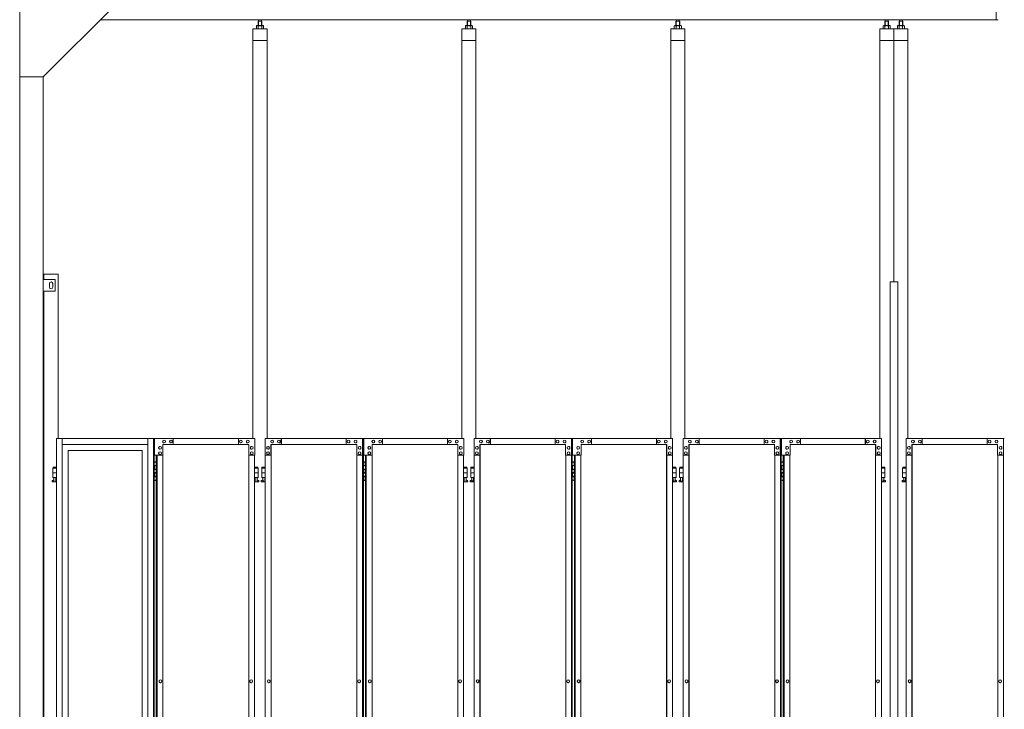
# Model space of a CAD drawing. Units: millimetres. Extents: x 4375 to 33146, y 470 to 10711.
# Drawn here: x 6050 to 10226, y 4175 to 7103 of the extents above; entities that cross this region are included whole.
import ezdxf

# ---------------------------------------------------------------- set-up
doc = ezdxf.new("R2010")
doc.units = ezdxf.units.MM
doc.layers.add('実線', color=3, linetype='Continuous', lineweight=18)
doc.layers.add('細線', color=4, linetype='Continuous', lineweight=9)

msp = doc.modelspace()

# ---------------------------------------------------------------- linework, layer by layer
at = {"layer": '実線', "ltscale": 0.05}
for p, q in [((10191, 7103), (10191, 7603)), ((6050, 7260), (6050, 2810)), ((6450, 7160), (6150, 6860)), ((6393, 7103), (10200, 7103)), ((7062.8, 7096.6), (7062.8, 7103)), ((7075.3, 7096.6), (7075.3, 7103)), ((7948.7, 7096.6), (7948.7, 7103)), ((7961.2, 7096.6), (7961.2, 7103)), ((8834.8, 7096.6), (8834.8, 7103)), ((8847.3, 7096.6), (8847.3, 7103)), ((9720.8, 7096.6), (9720.8, 7103)), ((9733.3, 7096.6), (9733.3, 7103)), ((9780.8, 7096.6), (9780.8, 7103)), ((9793.3, 7096.6), (9793.3, 7103)), ((7099, 7064.6), (7039, 7064.6)), ((7039, 7064.6), (7039, 5324.6)), ((7056, 7077.6), (7054, 7076.4)), ((7054, 7076.4), (7054, 7064.6)), ((7082, 7077.6), (7056, 7077.6)), ((7058.4, 7077.6), (7057.7, 7077.6)), ((7059, 7077.5), (7058.4, 7077.6)), ((7059.6, 7077.4), (7059, 7077.5)), ((7060.2, 7077.3), (7059.6, 7077.4)), ((7060.6, 7077.2), (7060.2, 7077.3)), ((7061, 7077), (7060.6, 7077.2)), ((7061.3, 7076.8), (7061, 7077)), ((7062.5, 7096.6), (7061.1, 7095.1)), ((7061.1, 7095.1), (7061.1, 7077.6)), ((7061.4, 7076.6), (7061.3, 7076.8)), ((7061.5, 7076.4), (7061.4, 7076.6)), ((7061.6, 7076.6), (7061.5, 7076.4)), ((7061.5, 7076.4), (7061.5, 7076.4)), ((7061.5, 7076.4), (7061.5, 7076.4)), ((7061.5, 7076.4), (7061.5, 7064.6)), ((7061.9, 7076.8), (7061.6, 7076.6)), ((7062.5, 7077), (7061.9, 7076.8)), ((7075.5, 7096.6), (7062.5, 7096.6)), ((7063.3, 7077.2), (7062.5, 7077)), ((7064.2, 7077.3), (7063.3, 7077.2)), ((7065.2, 7077.4), (7064.2, 7077.3)), ((7066.4, 7077.5), (7065.2, 7077.4)), ((7067.7, 7077.6), (7066.4, 7077.5)), ((7069, 7077.6), (7067.7, 7077.6)), ((7070.3, 7077.6), (7069, 7077.6)), ((7071.6, 7077.5), (7070.3, 7077.6)), ((7072.8, 7077.4), (7071.6, 7077.5)), ((7073.8, 7077.3), (7072.8, 7077.4)), ((7074.7, 7077.2), (7073.8, 7077.3)), ((7075.5, 7077), (7074.7, 7077.2)), ((7075.5, 7096.6), (7076.9, 7095.1)), ((7076.1, 7076.8), (7075.5, 7077)), ((7076.4, 7076.6), (7076.1, 7076.8)), ((7076.5, 7076.4), (7076.4, 7076.6)), ((7076.6, 7076.6), (7076.5, 7076.4)), ((7076.5, 7076.4), (7076.5, 7076.4)), ((7076.5, 7076.4), (7076.5, 7064.6)), ((7076.7, 7076.8), (7076.6, 7076.6)), ((7077, 7077), (7076.7, 7076.8)), ((7076.9, 7095.1), (7076.9, 7077.6)), ((7077.4, 7077.2), (7077, 7077)), ((7077.8, 7077.3), (7077.4, 7077.2)), ((7078.4, 7077.4), (7077.8, 7077.3)), ((7079, 7077.5), (7078.4, 7077.4)), ((7079.6, 7077.6), (7079, 7077.5)), ((7080.3, 7077.6), (7079.6, 7077.6)), ((7080.3, 7077.6), (7080.3, 7077.6)), ((7082, 7077.6), (7084, 7076.4)), ((7084, 7076.4), (7084, 7064.6)), ((7099, 5324.6), (7099, 7064.6)), ((7925, 7064.6), (7925, 5324.6)), ((7985, 7064.6), (7925, 7064.6)), ((7942, 7077.6), (7940, 7076.4)), ((7940, 7076.4), (7940, 7064.6)), ((7968, 7077.6), (7942, 7077.6)), ((7944.4, 7077.6), (7943.7, 7077.6)), ((7945, 7077.5), (7944.4, 7077.6)), ((7945.6, 7077.4), (7945, 7077.5)), ((7946.2, 7077.3), (7945.6, 7077.4)), ((7946.6, 7077.2), (7946.2, 7077.3)), ((7947, 7077), (7946.6, 7077.2)), ((7947.3, 7076.8), (7947, 7077)), ((7948.5, 7096.6), (7947.1, 7095.1)), ((7947.1, 7095.1), (7947.1, 7077.6)), ((7947.4, 7076.6), (7947.3, 7076.8)), ((7947.5, 7076.4), (7947.4, 7076.6)), ((7947.6, 7076.6), (7947.5, 7076.4)), ((7947.5, 7076.4), (7947.5, 7076.4)), ((7947.5, 7076.4), (7947.5, 7076.4)), ((7947.5, 7076.4), (7947.5, 7064.6)), ((7947.9, 7076.8), (7947.6, 7076.6)), ((7948.5, 7077), (7947.9, 7076.8)), ((7961.5, 7096.6), (7948.5, 7096.6)), ((7949.3, 7077.2), (7948.5, 7077)), ((7950.2, 7077.3), (7949.3, 7077.2)), ((7951.2, 7077.4), (7950.2, 7077.3)), ((7952.4, 7077.5), (7951.2, 7077.4)), ((7953.7, 7077.6), (7952.4, 7077.5)), ((7955, 7077.6), (7953.7, 7077.6)), ((7956.3, 7077.6), (7955, 7077.6)), ((7957.6, 7077.5), (7956.3, 7077.6)), ((7958.8, 7077.4), (7957.6, 7077.5)), ((7959.8, 7077.3), (7958.8, 7077.4)), ((7960.7, 7077.2), (7959.8, 7077.3)), ((7961.5, 7077), (7960.7, 7077.2)), ((7961.5, 7096.6), (7962.9, 7095.1)), ((7962.1, 7076.8), (7961.5, 7077)), ((7962.4, 7076.6), (7962.1, 7076.8)), ((7962.5, 7076.4), (7962.4, 7076.6)), ((7962.6, 7076.6), (7962.5, 7076.4)), ((7962.5, 7076.4), (7962.5, 7076.4)), ((7962.5, 7076.4), (7962.5, 7064.6)), ((7962.7, 7076.8), (7962.6, 7076.6)), ((7963, 7077), (7962.7, 7076.8)), ((7962.9, 7095.1), (7962.9, 7077.6)), ((7963.4, 7077.2), (7963, 7077)), ((7963.8, 7077.3), (7963.4, 7077.2)), ((7964.4, 7077.4), (7963.8, 7077.3)), ((7965, 7077.5), (7964.4, 7077.4)), ((7965.6, 7077.6), (7965, 7077.5)), ((7966.3, 7077.6), (7965.6, 7077.6)), ((7966.3, 7077.6), (7966.3, 7077.6)), ((7968, 7077.6), (7970, 7076.4)), ((7970, 7076.4), (7970, 7064.6)), ((7985, 5324.6), (7985, 7064.6)), ((8811, 7064.6), (8811, 5324.6)), ((8871, 7064.6), (8811, 7064.6)), ((8828, 7077.6), (8826, 7076.4)), ((8826, 7076.4), (8826, 7064.6)), ((8854, 7077.6), (8828, 7077.6)), ((8830.4, 7077.6), (8829.7, 7077.6)), ((8831, 7077.5), (8830.4, 7077.6)), ((8831.6, 7077.4), (8831, 7077.5)), ((8832.2, 7077.3), (8831.6, 7077.4)), ((8832.6, 7077.2), (8832.2, 7077.3)), ((8833, 7077), (8832.6, 7077.2)), ((8833.3, 7076.8), (8833, 7077)), ((8834.5, 7096.6), (8833.1, 7095.1)), ((8833.1, 7095.1), (8833.1, 7077.6)), ((8833.4, 7076.6), (8833.3, 7076.8)), ((8833.5, 7076.4), (8833.4, 7076.6)), ((8833.6, 7076.6), (8833.5, 7076.4)), ((8833.5, 7076.4), (8833.5, 7076.4)), ((8833.5, 7076.4), (8833.5, 7076.4)), ((8833.5, 7076.4), (8833.5, 7064.6)), ((8833.9, 7076.8), (8833.6, 7076.6)), ((8834.5, 7077), (8833.9, 7076.8)), ((8847.5, 7096.6), (8834.5, 7096.6)), ((8835.3, 7077.2), (8834.5, 7077)), ((8836.2, 7077.3), (8835.3, 7077.2)), ((8837.2, 7077.4), (8836.2, 7077.3)), ((8838.4, 7077.5), (8837.2, 7077.4)), ((8839.7, 7077.6), (8838.4, 7077.5)), ((8841, 7077.6), (8839.7, 7077.6)), ((8842.3, 7077.6), (8841, 7077.6)), ((8843.6, 7077.5), (8842.3, 7077.6)), ((8844.8, 7077.4), (8843.6, 7077.5)), ((8845.8, 7077.3), (8844.8, 7077.4)), ((8846.7, 7077.2), (8845.8, 7077.3)), ((8847.5, 7077), (8846.7, 7077.2)), ((8847.5, 7096.6), (8848.9, 7095.1)), ((8848.1, 7076.8), (8847.5, 7077)), ((8848.4, 7076.6), (8848.1, 7076.8)), ((8848.5, 7076.4), (8848.4, 7076.6)), ((8848.6, 7076.6), (8848.5, 7076.4)), ((8848.5, 7076.4), (8848.5, 7076.4)), ((8848.5, 7076.4), (8848.5, 7064.6)), ((8848.7, 7076.8), (8848.6, 7076.6)), ((8849, 7077), (8848.7, 7076.8)), ((8848.9, 7095.1), (8848.9, 7077.6)), ((8849.4, 7077.2), (8849, 7077)), ((8849.8, 7077.3), (8849.4, 7077.2)), ((8850.4, 7077.4), (8849.8, 7077.3)), ((8851, 7077.5), (8850.4, 7077.4)), ((8851.6, 7077.6), (8851, 7077.5)), ((8852.3, 7077.6), (8851.6, 7077.6)), ((8852.3, 7077.6), (8852.3, 7077.6)), ((8854, 7077.6), (8856, 7076.4)), ((8856, 7076.4), (8856, 7064.6)), ((8871, 5324.6), (8871, 7064.6)), ((9697, 5324.6), (9697, 7064.6)), ((9757, 7064.6), (9697, 7064.6)), ((9714, 7077.6), (9712, 7076.4)), ((9712, 7076.4), (9712, 7064.6)), ((9740, 7077.6), (9714, 7077.6)), ((9716.4, 7077.6), (9715.7, 7077.6)), ((9717, 7077.5), (9716.4, 7077.6)), ((9717.6, 7077.4), (9717, 7077.5)), ((9718.2, 7077.3), (9717.6, 7077.4)), ((9718.6, 7077.2), (9718.2, 7077.3)), ((9719, 7077), (9718.6, 7077.2)), ((9719.3, 7076.8), (9719, 7077)), ((9720.5, 7096.6), (9719.1, 7095.1)), ((9719.1, 7095.1), (9719.1, 7077.6)), ((9719.4, 7076.6), (9719.3, 7076.8)), ((9719.5, 7076.4), (9719.4, 7076.6)), ((9719.6, 7076.6), (9719.5, 7076.4)), ((9719.5, 7076.4), (9719.5, 7076.4)), ((9719.5, 7076.4), (9719.5, 7076.4)), ((9719.5, 7076.4), (9719.5, 7064.6)), ((9719.9, 7076.8), (9719.6, 7076.6)), ((9720.5, 7077), (9719.9, 7076.8)), ((9733.5, 7096.6), (9720.5, 7096.6)), ((9721.3, 7077.2), (9720.5, 7077)), ((9722.2, 7077.3), (9721.3, 7077.2)), ((9723.2, 7077.4), (9722.2, 7077.3)), ((9724.4, 7077.5), (9723.2, 7077.4)), ((9725.7, 7077.6), (9724.4, 7077.5)), ((9727, 7077.6), (9725.7, 7077.6)), ((9728.3, 7077.6), (9727, 7077.6)), ((9729.6, 7077.5), (9728.3, 7077.6)), ((9730.8, 7077.4), (9729.6, 7077.5)), ((9731.8, 7077.3), (9730.8, 7077.4)), ((9732.7, 7077.2), (9731.8, 7077.3)), ((9733.5, 7077), (9732.7, 7077.2)), ((9733.5, 7096.6), (9734.9, 7095.1)), ((9734.1, 7076.8), (9733.5, 7077)), ((9734.4, 7076.6), (9734.1, 7076.8)), ((9734.5, 7076.4), (9734.4, 7076.6)), ((9734.6, 7076.6), (9734.5, 7076.4)), ((9734.5, 7076.4), (9734.5, 7076.4)), ((9734.5, 7076.4), (9734.5, 7064.6)), ((9734.7, 7076.8), (9734.6, 7076.6)), ((9735, 7077), (9734.7, 7076.8)), ((9734.9, 7095.1), (9734.9, 7077.6)), ((9735.4, 7077.2), (9735, 7077)), ((9735.8, 7077.3), (9735.4, 7077.2)), ((9736.4, 7077.4), (9735.8, 7077.3)), ((9737, 7077.5), (9736.4, 7077.4)), ((9737.6, 7077.6), (9737, 7077.5)), ((9738.3, 7077.6), (9737.6, 7077.6)), ((9738.3, 7077.6), (9738.3, 7077.6)), ((9740, 7077.6), (9742, 7076.4)), ((9742, 7076.4), (9742, 7064.6)), ((9757, 7064.6), (9757, 5989.6)), ((9817, 7064.6), (9757, 7064.6)), ((9774, 7077.6), (9772, 7076.4)), ((9772, 7076.4), (9772, 7064.6)), ((9800, 7077.6), (9774, 7077.6)), ((9776.4, 7077.6), (9775.7, 7077.6)), ((9777, 7077.5), (9776.4, 7077.6)), ((9777.6, 7077.4), (9777, 7077.5)), ((9778.2, 7077.3), (9777.6, 7077.4)), ((9778.6, 7077.2), (9778.2, 7077.3)), ((9779, 7077), (9778.6, 7077.2)), ((9779.3, 7076.8), (9779, 7077)), ((9780.5, 7096.6), (9779.1, 7095.1)), ((9779.1, 7095.1), (9779.1, 7077.6)), ((9779.4, 7076.6), (9779.3, 7076.8)), ((9779.5, 7076.4), (9779.4, 7076.6)), ((9779.6, 7076.6), (9779.5, 7076.4)), ((9779.5, 7076.4), (9779.5, 7076.4)), ((9779.5, 7076.4), (9779.5, 7076.4)), ((9779.5, 7076.4), (9779.5, 7064.6)), ((9779.9, 7076.8), (9779.6, 7076.6)), ((9780.5, 7077), (9779.9, 7076.8)), ((9793.5, 7096.6), (9780.5, 7096.6)), ((9781.3, 7077.2), (9780.5, 7077)), ((9782.2, 7077.3), (9781.3, 7077.2)), ((9783.2, 7077.4), (9782.2, 7077.3)), ((9784.4, 7077.5), (9783.2, 7077.4)), ((9785.7, 7077.6), (9784.4, 7077.5)), ((9787, 7077.6), (9785.7, 7077.6)), ((9788.3, 7077.6), (9787, 7077.6)), ((9789.6, 7077.5), (9788.3, 7077.6)), ((9790.8, 7077.4), (9789.6, 7077.5)), ((9791.8, 7077.3), (9790.8, 7077.4)), ((9792.7, 7077.2), (9791.8, 7077.3)), ((9793.5, 7077), (9792.7, 7077.2)), ((9793.5, 7096.6), (9794.9, 7095.1)), ((9794.1, 7076.8), (9793.5, 7077)), ((9794.4, 7076.6), (9794.1, 7076.8)), ((9794.5, 7076.4), (9794.4, 7076.6)), ((9794.6, 7076.6), (9794.5, 7076.4)), ((9794.5, 7076.4), (9794.5, 7076.4)), ((9794.5, 7076.4), (9794.5, 7064.6)), ((9794.7, 7076.8), (9794.6, 7076.6)), ((9795, 7077), (9794.7, 7076.8)), ((9794.9, 7095.1), (9794.9, 7077.6)), ((9795.4, 7077.2), (9795, 7077)), ((9795.8, 7077.3), (9795.4, 7077.2)), ((9796.4, 7077.4), (9795.8, 7077.3)), ((9797, 7077.5), (9796.4, 7077.4)), ((9797.6, 7077.6), (9797, 7077.5)), ((9798.3, 7077.6), (9797.6, 7077.6)), ((9798.3, 7077.6), (9798.3, 7077.6)), ((9800, 7077.6), (9802, 7076.4)), ((9802, 7076.4), (9802, 7064.6)), ((9817, 5324.6), (9817, 7064.6)), ((7099, 7014.6), (7039, 7014.6)), ((7985, 7014.6), (7925, 7014.6)), ((8871, 7014.6), (8811, 7014.6)), ((9757, 7014.6), (9697, 7014.6)), ((9817, 7014.6), (9757, 7014.6)), ((6150, 6860), (6050, 6860)), ((6150, 6860), (6150, 2260)), ((6153, 6000), (6153, 6023)), ((6213, 6023), (6153, 6023)), ((6213, 6023), (6213, 5324.6)), ((6200, 6000), (6150, 6000)), ((6176, 5983), (6176, 5975)), ((6176, 5967), (6176, 5975)), ((6190, 5983), (6190, 5975)), ((6190, 5967), (6190, 5975)), ((6200, 5950), (6200, 6000)), ((9742, 5989.6), (9773.5, 5989.6)), ((9742, 5989.6), (9742, 2339.6)), ((9773.5, 5989.6), (9773.5, 2339.6)), ((6150, 5950), (6200, 5950)), ((6153, 3615), (6153, 5950))]:
    msp.add_line(p, q, dxfattribs=at)
at = {"layer": '実線'}
for p, q in [((6206.2, 5324.6), (6206.2, 3344.1)), ((6230.7, 5324.6), (6230.7, 3904.6)), ((6593.4, 5324.6), (6593.4, 2324.6)), ((6617.9, 5324.6), (6617.9, 2324.6)), ((6620.3, 5324.6), (6620.3, 2324.6)), ((6620.3, 5224.6), (6628.2, 5224.6)), ((6623.7, 5226.1), (6621.2, 5225.6)), ((6621.2, 5224.6), (6621.2, 5225.6)), ((6624.7, 5226.1), (6623.7, 5226.1)), ((6624.7, 5226.1), (6625.7, 5226.1)), ((6625.7, 5226.1), (6628.2, 5225.6)), ((6628.2, 5224.6), (6628.2, 5225.6)), ((6628.2, 5208.6), (6628.2, 5224.6)), ((6628.7, 5224.6), (6629.1, 5224.6)), ((6628.7, 5208.6), (6628.7, 5224.6)), ((7507.6, 5224.6), (7515.5, 5224.6)), ((7511, 5226.1), (7508.5, 5225.6)), ((7508.5, 5224.6), (7508.5, 5225.6)), ((7512, 5226.1), (7511, 5226.1)), ((7512, 5226.1), (7513, 5226.1)), ((7513, 5226.1), (7515.5, 5225.6)), ((7515.5, 5224.6), (7515.5, 5225.6)), ((7515.5, 5208.6), (7515.5, 5224.6)), ((7516, 5224.6), (7516.4, 5224.6)), ((7516, 5208.6), (7516, 5224.6)), ((8393.6, 5224.6), (8401.5, 5224.6)), ((8397, 5226.1), (8394.5, 5225.6)), ((8394.5, 5224.6), (8394.5, 5225.6)), ((8398, 5226.1), (8397, 5226.1)), ((8398, 5226.1), (8399, 5226.1)), ((8399, 5226.1), (8401.5, 5225.6)), ((8401.5, 5224.6), (8401.5, 5225.6)), ((8401.5, 5208.6), (8401.5, 5224.6)), ((8402, 5224.6), (8402.4, 5224.6)), ((8402, 5208.6), (8402, 5224.6)), ((9279.6, 5224.6), (9287.5, 5224.6)), ((9283, 5226.1), (9280.5, 5225.6)), ((9280.5, 5224.6), (9280.5, 5225.6)), ((9284, 5226.1), (9283, 5226.1)), ((9284, 5226.1), (9285, 5226.1)), ((9285, 5226.1), (9287.5, 5225.6)), ((9287.5, 5224.6), (9287.5, 5225.6)), ((9287.5, 5208.6), (9287.5, 5224.6)), ((9288, 5224.6), (9288.4, 5224.6)), ((9288, 5208.6), (9288, 5224.6)), ((6206.2, 5199.6), (6190.5, 5199.6)), ((6190.5, 5199.6), (6190.5, 5159.6)), ((6206.2, 5179.6), (6190.5, 5179.6)), ((6191.5, 5203.6), (6191.5, 5199.6)), ((6191.5, 5203.6), (6206.2, 5203.6)), ((6620.7, 5211.1), (6628.2, 5211.1)), ((6620.7, 5211.1), (6620.7, 5193.1)), ((6620.7, 5193.1), (6628.2, 5193.1)), ((6620.7, 5180.1), (6621.2, 5180.1)), ((6620.7, 5180.1), (6620.7, 5162.1)), ((6621.2, 5211.1), (6621.2, 5193.1)), ((6621.2, 5208.6), (6628.7, 5208.6)), ((6621.2, 5195.6), (6628.7, 5195.6)), ((6621.2, 5180.1), (6628.2, 5180.1)), ((6621.2, 5180.1), (6621.2, 5162.1)), ((6628.2, 5177.6), (6628.2, 5195.6)), ((6628.7, 5177.6), (6628.7, 5195.6)), ((7046.3, 5203.6), (7060.5, 5203.6)), ((7061.5, 5199.6), (7046.3, 5199.6)), ((7061.5, 5179.6), (7046.3, 5179.6)), ((7060.5, 5203.6), (7060.5, 5199.6)), ((7061.5, 5199.6), (7061.5, 5159.6)), ((7091.6, 5199.6), (7076.5, 5199.6)), ((7076.5, 5199.6), (7076.5, 5159.6)), ((7091.6, 5179.6), (7076.5, 5179.6)), ((7077.5, 5203.6), (7077.5, 5199.6)), ((7077.5, 5203.6), (7091.6, 5203.6)), ((7508, 5211.1), (7515.5, 5211.1)), ((7508, 5211.1), (7508, 5193.1)), ((7508, 5193.1), (7515.5, 5193.1)), ((7508, 5180.1), (7508.5, 5180.1)), ((7508, 5180.1), (7508, 5162.1)), ((7508.5, 5211.1), (7508.5, 5193.1)), ((7508.5, 5208.6), (7516, 5208.6)), ((7508.5, 5195.6), (7516, 5195.6)), ((7508.5, 5180.1), (7515.5, 5180.1)), ((7508.5, 5180.1), (7508.5, 5162.1)), ((7515.5, 5177.6), (7515.5, 5195.6)), ((7516, 5177.6), (7516, 5195.6)), ((7946.5, 5203.6), (7932.4, 5203.6)), ((7932.4, 5199.6), (7947.5, 5199.6)), ((7932.4, 5179.6), (7947.5, 5179.6)), ((7946.5, 5203.6), (7946.5, 5199.6)), ((7947.5, 5199.6), (7947.5, 5159.6)), ((7977.6, 5199.6), (7962.5, 5199.6)), ((7962.5, 5199.6), (7962.5, 5159.6)), ((7977.6, 5179.6), (7962.5, 5179.6)), ((7963.5, 5203.6), (7963.5, 5199.6)), ((7963.5, 5203.6), (7977.6, 5203.6)), ((8394, 5211.1), (8401.5, 5211.1)), ((8394, 5211.1), (8394, 5193.1)), ((8394, 5193.1), (8401.5, 5193.1)), ((8394, 5180.1), (8394.5, 5180.1)), ((8394, 5180.1), (8394, 5162.1)), ((8394.5, 5211.1), (8394.5, 5193.1)), ((8394.5, 5208.6), (8402, 5208.6)), ((8394.5, 5195.6), (8402, 5195.6)), ((8394.5, 5180.1), (8401.5, 5180.1)), ((8394.5, 5180.1), (8394.5, 5162.1)), ((8401.5, 5177.6), (8401.5, 5195.6)), ((8402, 5177.6), (8402, 5195.6)), ((8832.5, 5203.6), (8818.4, 5203.6)), ((8818.4, 5199.6), (8833.5, 5199.6)), ((8818.4, 5179.6), (8833.5, 5179.6)), ((8832.5, 5203.6), (8832.5, 5199.6)), ((8833.5, 5199.6), (8833.5, 5159.6)), ((8863.6, 5199.6), (8848.5, 5199.6)), ((8848.5, 5199.6), (8848.5, 5159.6)), ((8863.6, 5179.6), (8848.5, 5179.6)), ((8849.5, 5203.6), (8849.5, 5199.6)), ((8849.5, 5203.6), (8863.6, 5203.6)), ((9280, 5211.1), (9287.5, 5211.1)), ((9280, 5211.1), (9280, 5193.1)), ((9280, 5193.1), (9287.5, 5193.1)), ((9280, 5180.1), (9280.5, 5180.1)), ((9280, 5180.1), (9280, 5162.1)), ((9280.5, 5211.1), (9280.5, 5193.1)), ((9280.5, 5208.6), (9288, 5208.6)), ((9280.5, 5195.6), (9288, 5195.6)), ((9280.5, 5180.1), (9287.5, 5180.1)), ((9280.5, 5180.1), (9280.5, 5162.1)), ((9287.5, 5177.6), (9287.5, 5195.6)), ((9288, 5177.6), (9288, 5195.6)), ((9718.5, 5203.6), (9704.4, 5203.6)), ((9704.4, 5199.6), (9719.5, 5199.6)), ((9704.4, 5179.6), (9719.5, 5179.6)), ((9718.5, 5203.6), (9718.5, 5199.6)), ((9719.5, 5199.6), (9719.5, 5159.6)), ((9809.6, 5199.6), (9794.5, 5199.6)), ((9794.5, 5199.6), (9794.5, 5159.6)), ((9809.6, 5179.6), (9794.5, 5179.6)), ((9795.5, 5203.6), (9795.5, 5199.6)), ((9795.5, 5203.6), (9809.6, 5203.6)), ((6189.6, 5146.2), (6194.8, 5149)), ((6206.2, 5159.6), (6190.5, 5159.6)), ((6191, 5140.6), (6206.2, 5140.6)), ((6194, 5159.6), (6194, 5156.6)), ((6194, 5156.6), (6194.8, 5156.6)), ((6194.8, 5141.6), (6194.8, 5156.6)), ((6194.8, 5141.6), (6203.2, 5141.6)), ((6203.2, 5141.6), (6203.2, 5156.6)), ((6204, 5156.6), (6203.2, 5156.6)), ((6206.2, 5147.4), (6203.2, 5149)), ((6204, 5159.6), (6204, 5156.6)), ((6628.2, 5148.6), (6620.3, 5148.6)), ((6620.7, 5162.1), (6628.2, 5162.1)), ((6621.2, 5177.6), (6628.7, 5177.6)), ((6621.2, 5164.6), (6628.7, 5164.6)), ((6621.2, 5148.6), (6621.2, 5147.6)), ((6623.7, 5147.1), (6621.2, 5147.6)), ((6624.7, 5147.1), (6623.7, 5147.1)), ((6624.7, 5147.1), (6625.7, 5147.1)), ((6625.7, 5147.1), (6628.2, 5147.6)), ((6628.2, 5148.6), (6628.2, 5164.6)), ((6628.2, 5148.6), (6628.2, 5147.6)), ((6628.7, 5148.6), (6628.7, 5164.6)), ((6629.1, 5148.6), (6628.7, 5148.6)), ((7061.5, 5159.6), (7046.3, 5159.6)), ((7046.3, 5147.7), (7048.8, 5149)), ((7046.3, 5140.6), (7061, 5140.6)), ((7048, 5159.6), (7048, 5156.6)), ((7048, 5156.6), (7048.8, 5156.6)), ((7048.8, 5141.6), (7048.8, 5156.6)), ((7048.8, 5141.6), (7057.2, 5141.6)), ((7057.2, 5141.6), (7057.2, 5156.6)), ((7058, 5156.6), (7057.2, 5156.6)), ((7062.4, 5146.2), (7057.2, 5149)), ((7058, 5159.6), (7058, 5156.6)), ((7075.6, 5146.2), (7080.8, 5149)), ((7091.6, 5159.6), (7076.5, 5159.6)), ((7077, 5140.6), (7091.6, 5140.6)), ((7080, 5159.6), (7080, 5156.6)), ((7080, 5156.6), (7080.8, 5156.6)), ((7080.8, 5141.6), (7080.8, 5156.6)), ((7080.8, 5141.6), (7089.2, 5141.6)), ((7089.2, 5141.6), (7089.2, 5156.6)), ((7090, 5156.6), (7089.2, 5156.6)), ((7091.6, 5147.8), (7089.2, 5149)), ((7090, 5159.6), (7090, 5156.6)), ((7515.5, 5148.6), (7507.6, 5148.6)), ((7508, 5162.1), (7515.5, 5162.1)), ((7508.5, 5177.6), (7516, 5177.6)), ((7508.5, 5164.6), (7516, 5164.6)), ((7508.5, 5148.6), (7508.5, 5147.6)), ((7511, 5147.1), (7508.5, 5147.6)), ((7512, 5147.1), (7511, 5147.1)), ((7512, 5147.1), (7513, 5147.1)), ((7513, 5147.1), (7515.5, 5147.6)), ((7515.5, 5148.6), (7515.5, 5164.6)), ((7515.5, 5148.6), (7515.5, 5147.6)), ((7516, 5148.6), (7516, 5164.6)), ((7516.4, 5148.6), (7516, 5148.6)), ((7932.4, 5159.6), (7947.5, 5159.6)), ((7932.4, 5147.8), (7934.8, 5149)), ((7947, 5140.6), (7932.4, 5140.6)), ((7934, 5159.6), (7934, 5156.6)), ((7934, 5156.6), (7934.8, 5156.6)), ((7934.8, 5141.6), (7934.8, 5156.6)), ((7943.2, 5141.6), (7934.8, 5141.6)), ((7943.2, 5141.6), (7943.2, 5156.6)), ((7944, 5156.6), (7943.2, 5156.6)), ((7948.4, 5146.2), (7943.2, 5149)), ((7944, 5159.6), (7944, 5156.6)), ((7961.6, 5146.2), (7966.8, 5149)), ((7977.6, 5159.6), (7962.5, 5159.6)), ((7963, 5140.6), (7977.6, 5140.6)), ((7966, 5159.6), (7966, 5156.6)), ((7966, 5156.6), (7966.8, 5156.6)), ((7966.8, 5141.6), (7966.8, 5156.6)), ((7966.8, 5141.6), (7975.2, 5141.6)), ((7975.2, 5141.6), (7975.2, 5156.6)), ((7976, 5156.6), (7975.2, 5156.6)), ((7977.6, 5147.8), (7975.2, 5149)), ((7976, 5159.6), (7976, 5156.6)), ((8401.5, 5148.6), (8393.6, 5148.6)), ((8394, 5162.1), (8401.5, 5162.1)), ((8394.5, 5177.6), (8402, 5177.6)), ((8394.5, 5164.6), (8402, 5164.6)), ((8394.5, 5148.6), (8394.5, 5147.6)), ((8397, 5147.1), (8394.5, 5147.6)), ((8398, 5147.1), (8397, 5147.1)), ((8398, 5147.1), (8399, 5147.1)), ((8399, 5147.1), (8401.5, 5147.6)), ((8401.5, 5148.6), (8401.5, 5164.6)), ((8401.5, 5148.6), (8401.5, 5147.6)), ((8402, 5148.6), (8402, 5164.6)), ((8402.4, 5148.6), (8402, 5148.6)), ((8818.4, 5159.6), (8833.5, 5159.6)), ((8818.4, 5147.8), (8820.8, 5149)), ((8833, 5140.6), (8818.4, 5140.6)), ((8820, 5159.6), (8820, 5156.6)), ((8820, 5156.6), (8820.8, 5156.6)), ((8820.8, 5141.6), (8820.8, 5156.6)), ((8829.2, 5141.6), (8820.8, 5141.6)), ((8829.2, 5141.6), (8829.2, 5156.6)), ((8830, 5156.6), (8829.2, 5156.6)), ((8834.4, 5146.2), (8829.2, 5149)), ((8830, 5159.6), (8830, 5156.6)), ((8847.6, 5146.2), (8852.8, 5149)), ((8863.6, 5159.6), (8848.5, 5159.6)), ((8849, 5140.6), (8863.6, 5140.6)), ((8852, 5159.6), (8852, 5156.6)), ((8852, 5156.6), (8852.8, 5156.6)), ((8852.8, 5141.6), (8852.8, 5156.6)), ((8852.8, 5141.6), (8861.2, 5141.6)), ((8861.2, 5141.6), (8861.2, 5156.6)), ((8862, 5156.6), (8861.2, 5156.6)), ((8863.6, 5147.8), (8861.2, 5149)), ((8862, 5159.6), (8862, 5156.6)), ((9287.5, 5148.6), (9279.6, 5148.6)), ((9280, 5162.1), (9287.5, 5162.1)), ((9280.5, 5177.6), (9288, 5177.6)), ((9280.5, 5164.6), (9288, 5164.6)), ((9280.5, 5148.6), (9280.5, 5147.6)), ((9283, 5147.1), (9280.5, 5147.6)), ((9284, 5147.1), (9283, 5147.1)), ((9284, 5147.1), (9285, 5147.1)), ((9285, 5147.1), (9287.5, 5147.6)), ((9287.5, 5148.6), (9287.5, 5164.6)), ((9287.5, 5148.6), (9287.5, 5147.6)), ((9288, 5148.6), (9288, 5164.6)), ((9288.4, 5148.6), (9288, 5148.6)), ((9704.4, 5159.6), (9719.5, 5159.6)), ((9704.4, 5147.8), (9706.8, 5149)), ((9719, 5140.6), (9704.4, 5140.6)), ((9706, 5159.6), (9706, 5156.6)), ((9706, 5156.6), (9706.8, 5156.6)), ((9706.8, 5141.6), (9706.8, 5156.6)), ((9715.2, 5141.6), (9706.8, 5141.6)), ((9715.2, 5141.6), (9715.2, 5156.6)), ((9716, 5156.6), (9715.2, 5156.6)), ((9720.4, 5146.2), (9715.2, 5149)), ((9716, 5159.6), (9716, 5156.6)), ((9793.6, 5146.2), (9798.8, 5149)), ((9809.6, 5159.6), (9794.5, 5159.6)), ((9795, 5140.6), (9809.6, 5140.6)), ((9798, 5159.6), (9798, 5156.6)), ((9798, 5156.6), (9798.8, 5156.6)), ((9798.8, 5141.6), (9798.8, 5156.6)), ((9798.8, 5141.6), (9807.2, 5141.6)), ((9807.2, 5141.6), (9807.2, 5156.6)), ((9808, 5156.6), (9807.2, 5156.6)), ((9809.6, 5147.8), (9807.2, 5149)), ((9808, 5159.6), (9808, 5156.6))]:
    msp.add_line(p, q, dxfattribs=at)
at = {"layer": '実線', "linetype": 'Continuous'}
for p, q in [((6206.2, 5324.6), (6620.3, 5324.6)), ((6621.3, 5324.6), (6621.3, 5254.6)), ((6621.3, 5324.6), (7046.8, 5324.6)), ((6662.2, 5318.1), (6662.3, 5318.1)), ((6662.2, 5306.1), (6662.3, 5306.1)), ((6691.6, 5318.1), (6691.7, 5318.1)), ((6691.6, 5306.1), (6691.7, 5306.1)), ((6701.4, 5299.6), (6701.4, 5324.6)), ((6977.7, 5299.6), (6977.7, 5324.6)), ((6978.2, 5299.6), (6978.2, 5324.6)), ((6988, 5318.1), (6988.1, 5318.1)), ((6988, 5306.1), (6988.1, 5306.1)), ((7017.4, 5318.1), (7017.5, 5318.1)), ((7017.4, 5306.1), (7017.5, 5306.1)), ((7046.8, 5324.6), (7046.8, 5254.6)), ((7091, 5324.6), (7507.6, 5324.6)), ((7091, 5324.6), (7091, 5254.6)), ((7120.3, 5318.1), (7120.2, 5318.1)), ((7120.3, 5306.1), (7120.2, 5306.1)), ((7149.6, 5318.1), (7149.5, 5318.1)), ((7149.6, 5306.1), (7149.5, 5306.1)), ((7159.4, 5299.6), (7159.4, 5324.6)), ((7159.9, 5324.6), (7159.9, 5299.6)), ((7435.2, 5324.6), (7435.2, 5299.6)), ((7445, 5318.1), (7444.9, 5318.1)), ((7445, 5306.1), (7444.9, 5306.1)), ((7474.3, 5318.1), (7474.2, 5318.1)), ((7474.3, 5306.1), (7474.2, 5306.1)), ((7503.6, 5254.6), (7503.6, 5324.6)), ((7504.1, 2324.6), (7504.1, 5324.6)), ((7507.6, 5324.6), (7507.6, 2324.6)), ((7933, 5324.6), (7508.8, 5324.6)), ((7508.8, 5254.6), (7508.8, 5324.6)), ((7549.7, 5318.1), (7549.8, 5318.1)), ((7549.7, 5306.1), (7549.8, 5306.1)), ((7579, 5318.1), (7579.1, 5318.1)), ((7579, 5306.1), (7579.1, 5306.1)), ((7588.8, 5324.6), (7588.8, 5299.6)), ((7864.1, 5324.6), (7864.1, 5299.6)), ((7864.6, 5299.6), (7864.6, 5324.6)), ((7874.4, 5318.1), (7874.5, 5318.1)), ((7874.4, 5306.1), (7874.5, 5306.1)), ((7903.7, 5318.1), (7903.8, 5318.1)), ((7903.7, 5306.1), (7903.8, 5306.1)), ((7933, 5324.6), (7933, 5254.6)), ((7977, 5324.6), (8393.6, 5324.6)), ((7977, 5324.6), (7977, 5254.6)), ((8006.3, 5318.1), (8006.2, 5318.1)), ((8006.3, 5306.1), (8006.2, 5306.1)), ((8035.6, 5318.1), (8035.5, 5318.1)), ((8035.6, 5306.1), (8035.5, 5306.1)), ((8045.4, 5299.6), (8045.4, 5324.6)), ((8045.9, 5324.6), (8045.9, 5299.6)), ((8321.2, 5324.6), (8321.2, 5299.6)), ((8331, 5318.1), (8330.9, 5318.1)), ((8331, 5306.1), (8330.9, 5306.1)), ((8360.3, 5318.1), (8360.2, 5318.1)), ((8360.3, 5306.1), (8360.2, 5306.1)), ((8389.6, 5254.6), (8389.6, 5324.6)), ((8390.1, 2324.6), (8390.1, 5324.6)), ((8393.6, 5324.6), (8393.6, 2324.6)), ((8819, 5324.6), (8394.8, 5324.6)), ((8394.8, 5254.6), (8394.8, 5324.6)), ((8435.7, 5318.1), (8435.8, 5318.1)), ((8435.7, 5306.1), (8435.8, 5306.1)), ((8465, 5318.1), (8465.1, 5318.1)), ((8465, 5306.1), (8465.1, 5306.1)), ((8474.8, 5324.6), (8474.8, 5299.6)), ((8750.1, 5324.6), (8750.1, 5299.6)), ((8750.6, 5299.6), (8750.6, 5324.6)), ((8760.4, 5318.1), (8760.5, 5318.1)), ((8760.4, 5306.1), (8760.5, 5306.1)), ((8789.7, 5318.1), (8789.8, 5318.1)), ((8789.7, 5306.1), (8789.8, 5306.1)), ((8819, 5324.6), (8819, 5254.6)), ((8863, 5324.6), (9279.6, 5324.6)), ((8863, 5324.6), (8863, 5254.6)), ((8892.3, 5318.1), (8892.2, 5318.1)), ((8892.3, 5306.1), (8892.2, 5306.1)), ((8921.6, 5318.1), (8921.5, 5318.1)), ((8921.6, 5306.1), (8921.5, 5306.1)), ((8931.4, 5299.6), (8931.4, 5324.6)), ((8931.9, 5324.6), (8931.9, 5299.6)), ((9207.2, 5324.6), (9207.2, 5299.6)), ((9217, 5318.1), (9216.9, 5318.1)), ((9217, 5306.1), (9216.9, 5306.1)), ((9246.3, 5318.1), (9246.2, 5318.1)), ((9246.3, 5306.1), (9246.2, 5306.1)), ((9275.6, 5254.6), (9275.6, 5324.6)), ((9276.1, 2324.6), (9276.1, 5324.6)), ((9279.6, 5324.6), (9279.6, 2324.6)), ((9705, 5324.6), (9280.8, 5324.6)), ((9280.8, 5254.6), (9280.8, 5324.6)), ((9321.7, 5318.1), (9321.8, 5318.1)), ((9321.7, 5306.1), (9321.8, 5306.1)), ((9351, 5318.1), (9351.1, 5318.1)), ((9351, 5306.1), (9351.1, 5306.1)), ((9360.8, 5324.6), (9360.8, 5299.6)), ((9636.1, 5324.6), (9636.1, 5299.6)), ((9636.6, 5299.6), (9636.6, 5324.6)), ((9646.4, 5318.1), (9646.5, 5318.1)), ((9646.4, 5306.1), (9646.5, 5306.1)), ((9675.7, 5318.1), (9675.8, 5318.1)), ((9675.7, 5306.1), (9675.8, 5306.1)), ((9705, 5324.6), (9705, 5254.6)), ((9809, 5324.6), (10225.6, 5324.6)), ((9809, 5324.6), (9809, 5254.6)), ((9838.3, 5318.1), (9838.2, 5318.1)), ((9838.3, 5306.1), (9838.2, 5306.1)), ((9867.6, 5318.1), (9867.5, 5318.1)), ((9867.6, 5306.1), (9867.5, 5306.1)), ((9877.4, 5299.6), (9877.4, 5324.6)), ((9877.9, 5324.6), (9877.9, 5299.6)), ((10153.2, 5324.6), (10153.2, 5299.6)), ((10163, 5318.1), (10162.9, 5318.1)), ((10163, 5306.1), (10162.9, 5306.1)), ((10192.3, 5318.1), (10192.2, 5318.1)), ((10192.3, 5306.1), (10192.2, 5306.1)), ((10221.6, 5254.6), (10221.6, 5324.6)), ((10222.1, 2324.6), (10222.1, 5324.6)), ((6593.4, 5299.6), (6230.7, 5299.6)), ((6255.2, 5274.6), (6568.9, 5274.6)), ((6255.2, 3859.6), (6255.2, 5274.6)), ((6255.6, 5274.6), (6255.6, 3859.6)), ((6568.9, 5274.6), (6568.9, 3904.6)), ((6645.1, 5291.6), (6645.2, 5291.6)), ((6645.1, 5279.6), (6645.2, 5279.6)), ((6645.1, 5268.6), (6645.2, 5268.6)), ((6657.3, 5254.6), (6657.3, 5299.6)), ((7022.3, 5299.6), (6657.3, 5299.6)), ((7021.4, 2349.6), (7021.4, 5299.6)), ((7021.8, 5299.6), (7021.8, 2349.6)), ((7022.3, 5254.6), (7022.3, 5299.6)), ((7034.5, 5291.6), (7034.6, 5291.6)), ((7034.5, 5279.6), (7034.6, 5279.6)), ((7034.5, 5268.6), (7034.6, 5268.6)), ((7103.2, 5291.6), (7103.1, 5291.6)), ((7103.2, 5279.6), (7103.1, 5279.6)), ((7103.2, 5268.6), (7103.1, 5268.6)), ((7115.4, 5299.6), (7479.1, 5299.6)), ((7115.4, 5254.6), (7115.4, 5299.6)), ((7116, 2349.6), (7116, 5299.6)), ((7116.4, 5299.6), (7116.4, 2349.6)), ((7479.1, 5299.6), (7479.1, 5254.6)), ((7491.4, 5291.6), (7491.2, 5291.6)), ((7491.4, 5279.6), (7491.2, 5279.6)), ((7491.4, 5268.6), (7491.2, 5268.6)), ((7532.6, 5291.6), (7532.8, 5291.6)), ((7532.6, 5279.6), (7532.8, 5279.6)), ((7532.6, 5268.6), (7532.8, 5268.6)), ((7908.6, 5299.6), (7544.9, 5299.6)), ((7544.9, 5299.6), (7544.9, 5254.6)), ((7907.6, 5299.6), (7907.6, 2349.6)), ((7908, 2349.6), (7908, 5299.6)), ((7908.6, 5254.6), (7908.6, 5299.6)), ((7920.8, 5291.6), (7920.9, 5291.6)), ((7920.8, 5279.6), (7920.9, 5279.6)), ((7920.8, 5268.6), (7920.9, 5268.6)), ((7989.2, 5291.6), (7989.1, 5291.6)), ((7989.2, 5279.6), (7989.1, 5279.6)), ((7989.2, 5268.6), (7989.1, 5268.6)), ((8001.4, 5299.6), (8365.1, 5299.6)), ((8001.4, 5254.6), (8001.4, 5299.6)), ((8002, 2349.6), (8002, 5299.6)), ((8002.4, 5299.6), (8002.4, 2349.6)), ((8365.1, 5299.6), (8365.1, 5254.6)), ((8377.4, 5291.6), (8377.2, 5291.6)), ((8377.4, 5279.6), (8377.2, 5279.6)), ((8377.4, 5268.6), (8377.2, 5268.6)), ((8418.6, 5291.6), (8418.8, 5291.6)), ((8418.6, 5279.6), (8418.8, 5279.6)), ((8418.6, 5268.6), (8418.8, 5268.6)), ((8794.6, 5299.6), (8430.9, 5299.6)), ((8430.9, 5299.6), (8430.9, 5254.6)), ((8793.6, 5299.6), (8793.6, 2349.6)), ((8794, 2349.6), (8794, 5299.6)), ((8794.6, 5254.6), (8794.6, 5299.6)), ((8806.8, 5291.6), (8806.9, 5291.6)), ((8806.8, 5279.6), (8806.9, 5279.6)), ((8806.8, 5268.6), (8806.9, 5268.6)), ((8875.2, 5291.6), (8875.1, 5291.6)), ((8875.2, 5279.6), (8875.1, 5279.6)), ((8875.2, 5268.6), (8875.1, 5268.6)), ((8887.4, 5299.6), (9251.1, 5299.6)), ((8887.4, 5254.6), (8887.4, 5299.6)), ((8888, 2349.6), (8888, 5299.6)), ((8888.4, 5299.6), (8888.4, 2349.6)), ((9251.1, 5299.6), (9251.1, 5254.6)), ((9263.4, 5291.6), (9263.2, 5291.6)), ((9263.4, 5279.6), (9263.2, 5279.6)), ((9263.4, 5268.6), (9263.2, 5268.6)), ((9304.6, 5291.6), (9304.8, 5291.6)), ((9304.6, 5279.6), (9304.8, 5279.6)), ((9304.6, 5268.6), (9304.8, 5268.6)), ((9680.6, 5299.6), (9316.9, 5299.6)), ((9316.9, 5299.6), (9316.9, 5254.6)), ((9679.6, 5299.6), (9679.6, 2349.6)), ((9680, 2349.6), (9680, 5299.6)), ((9680.6, 5254.6), (9680.6, 5299.6)), ((9692.8, 5291.6), (9692.9, 5291.6)), ((9692.8, 5279.6), (9692.9, 5279.6)), ((9692.8, 5268.6), (9692.9, 5268.6)), ((9821.2, 5291.6), (9821.1, 5291.6)), ((9821.2, 5279.6), (9821.1, 5279.6)), ((9821.2, 5268.6), (9821.1, 5268.6)), ((9833.4, 5299.6), (10197.1, 5299.6)), ((9833.4, 5254.6), (9833.4, 5299.6)), ((9834, 2349.6), (9834, 5299.6)), ((9834.4, 5299.6), (9834.4, 2349.6)), ((10197.1, 5299.6), (10197.1, 5254.6)), ((10209.4, 5291.6), (10209.2, 5291.6)), ((10209.4, 5279.6), (10209.2, 5279.6)), ((10209.4, 5268.6), (10209.2, 5268.6)), ((6657.3, 5254.6), (6621.3, 5254.6)), ((6629.1, 5254.6), (6629.1, 2394.6)), ((6632.3, 2394.6), (6632.3, 5254.6)), ((6645.1, 5256.6), (6645.2, 5256.6)), ((6656.8, 5254.6), (6656.8, 2394.6)), ((7046.8, 5254.6), (7021.8, 5254.6)), ((7034.5, 5256.6), (7034.6, 5256.6)), ((7046.3, 2394.6), (7046.3, 5254.6)), ((7091, 5254.6), (7116, 5254.6)), ((7091.6, 2394.6), (7091.6, 5254.6)), ((7103.2, 5256.6), (7103.1, 5256.6)), ((7479.1, 5254.6), (7504.1, 5254.6)), ((7479.7, 5254.6), (7479.7, 2394.6)), ((7491.4, 5256.6), (7491.2, 5256.6)), ((7544.9, 5254.6), (7508.8, 5254.6)), ((7516.4, 5254.6), (7516.4, 2394.6)), ((7519.9, 2394.6), (7519.9, 5254.6)), ((7532.6, 5256.6), (7532.8, 5256.6)), ((7544.3, 5254.6), (7544.3, 2394.6)), ((7933, 5254.6), (7908, 5254.6)), ((7920.8, 5256.6), (7920.9, 5256.6)), ((7932.4, 2394.6), (7932.4, 5254.6)), ((7977, 5254.6), (8002, 5254.6)), ((7977.6, 2394.6), (7977.6, 5254.6)), ((7989.2, 5256.6), (7989.1, 5256.6)), ((8365.1, 5254.6), (8390.1, 5254.6)), ((8365.7, 5254.6), (8365.7, 2394.6)), ((8377.4, 5256.6), (8377.2, 5256.6)), ((8430.9, 5254.6), (8394.8, 5254.6)), ((8402.4, 5254.6), (8402.4, 2394.6)), ((8405.9, 2394.6), (8405.9, 5254.6)), ((8418.6, 5256.6), (8418.8, 5256.6)), ((8430.3, 5254.6), (8430.3, 2394.6)), ((8819, 5254.6), (8794, 5254.6)), ((8806.8, 5256.6), (8806.9, 5256.6)), ((8818.4, 2394.6), (8818.4, 5254.6)), ((8863, 5254.6), (8888, 5254.6)), ((8863.6, 2394.6), (8863.6, 5254.6)), ((8875.2, 5256.6), (8875.1, 5256.6)), ((9251.1, 5254.6), (9276.1, 5254.6)), ((9251.7, 5254.6), (9251.7, 2394.6)), ((9263.4, 5256.6), (9263.2, 5256.6)), ((9316.9, 5254.6), (9280.8, 5254.6)), ((9288.4, 5254.6), (9288.4, 2394.6)), ((9291.9, 2394.6), (9291.9, 5254.6)), ((9304.6, 5256.6), (9304.8, 5256.6)), ((9316.3, 5254.6), (9316.3, 2394.6)), ((9705, 5254.6), (9680, 5254.6)), ((9692.8, 5256.6), (9692.9, 5256.6)), ((9704.4, 2394.6), (9704.4, 5254.6)), ((9809, 5254.6), (9834, 5254.6)), ((9809.6, 2394.6), (9809.6, 5254.6)), ((9821.2, 5256.6), (9821.1, 5256.6)), ((10197.1, 5254.6), (10222.1, 5254.6)), ((10197.7, 5254.6), (10197.7, 2394.6)), ((10209.4, 5256.6), (10209.2, 5256.6)), ((6646.9, 4300.6), (6647, 4300.6)), ((6646.9, 4288.6), (6647, 4288.6)), ((7031.5, 4300.6), (7031.6, 4300.6)), ((7031.5, 4288.6), (7031.6, 4288.6)), ((7106.3, 4300.6), (7106.2, 4300.6)), ((7106.3, 4288.6), (7106.2, 4288.6)), ((7489.6, 4300.6), (7489.5, 4300.6)), ((7489.6, 4288.6), (7489.5, 4288.6)), ((7534.4, 4300.6), (7534.5, 4300.6)), ((7534.4, 4288.6), (7534.5, 4288.6)), ((7917.7, 4300.6), (7917.8, 4300.6)), ((7917.7, 4288.6), (7917.8, 4288.6)), ((7992.3, 4300.6), (7992.2, 4300.6)), ((7992.3, 4288.6), (7992.2, 4288.6)), ((8375.6, 4300.6), (8375.5, 4300.6)), ((8375.6, 4288.6), (8375.5, 4288.6)), ((8420.4, 4300.6), (8420.5, 4300.6)), ((8420.4, 4288.6), (8420.5, 4288.6)), ((8803.7, 4300.6), (8803.8, 4300.6)), ((8803.7, 4288.6), (8803.8, 4288.6)), ((8878.3, 4300.6), (8878.2, 4300.6)), ((8878.3, 4288.6), (8878.2, 4288.6)), ((9261.6, 4300.6), (9261.5, 4300.6)), ((9261.6, 4288.6), (9261.5, 4288.6)), ((9306.4, 4300.6), (9306.5, 4300.6)), ((9306.4, 4288.6), (9306.5, 4288.6)), ((9689.7, 4300.6), (9689.8, 4300.6)), ((9689.7, 4288.6), (9689.8, 4288.6)), ((9824.3, 4300.6), (9824.2, 4300.6)), ((9824.3, 4288.6), (9824.2, 4288.6)), ((10207.6, 4300.6), (10207.5, 4300.6)), ((10207.6, 4288.6), (10207.5, 4288.6))]:
    msp.add_line(p, q, dxfattribs=at)
at = {"layer": '実線'}
for centre in [(6199, 5145.6), (7053, 5145.6), (7085, 5145.6), (7939, 5145.6), (7971, 5145.6), (8825, 5145.6), (8857, 5145.6), (9711, 5145.6), (9803, 5145.6)]:
    msp.add_circle(centre, 0.5, dxfattribs=at)
at = {"layer": '実線', "ltscale": 0.05}
for centre, start, end in [((6183, 5983), 0, 180), ((6183, 5967), 180, 0)]:
    msp.add_arc(centre, 7, start, end, dxfattribs=at)
at = {"layer": '実線'}
for centre, start, end in [((6191, 5143.6), 118.0725, 270), ((7061, 5143.6), 270, 61.9275), ((7077, 5143.6), 118.0725, 270), ((7947, 5143.6), 270, 61.9275), ((7963, 5143.6), 118.0725, 270), ((8833, 5143.6), 270, 61.9275), ((8849, 5143.6), 118.0725, 270), ((9719, 5143.6), 270, 61.9275), ((9795, 5143.6), 118.0725, 270)]:
    msp.add_arc(centre, 3, start, end, dxfattribs=at)
at = {"layer": '実線', "linetype": 'Continuous'}
for centre, major_axis, ratio in [((6662.2, 5312.1), (0, 6), 0.979746), ((6691.6, 5312.1), (0, 6), 0.979746), ((6988, 5312.1), (0, 6), 0.979746), ((7017.4, 5312.1), (0, 6), 0.979746), ((7120.3, 5312.1), (0, -6), 0.976396), ((7149.6, 5312.1), (0, -6), 0.976396), ((7445, 5312.1), (0, -6), 0.976396), ((7474.3, 5312.1), (0, -6), 0.976396), ((8006.3, 5312.1), (0, -6), 0.976396), ((8035.6, 5312.1), (0, -6), 0.976396), ((8331, 5312.1), (0, -6), 0.976396), ((8360.3, 5312.1), (0, -6), 0.976396), ((8892.3, 5312.1), (0, -6), 0.976396), ((8921.6, 5312.1), (0, -6), 0.976396), ((9217, 5312.1), (0, -6), 0.976396), ((9246.3, 5312.1), (0, -6), 0.976396), ((9838.3, 5312.1), (0, -6), 0.976396), ((9867.6, 5312.1), (0, -6), 0.976396), ((10163, 5312.1), (0, -6), 0.976396), ((10192.3, 5312.1), (0, -6), 0.976396), ((6645.1, 5285.6), (0, 6), 0.979746), ((6645.1, 5262.6), (0, 6), 0.979746), ((7034.5, 5285.6), (0, 6), 0.979746), ((7034.5, 5262.6), (0, 6), 0.979746), ((7103.2, 5285.6), (0, -6), 0.976396), ((7103.2, 5262.6), (0, -6), 0.976396), ((7491.4, 5285.6), (0, -6), 0.976396), ((7491.4, 5262.6), (0, -6), 0.976396), ((7989.2, 5285.6), (0, -6), 0.976396), ((7989.2, 5262.6), (0, -6), 0.976396), ((8377.4, 5285.6), (0, -6), 0.976396), ((8377.4, 5262.6), (0, -6), 0.976396), ((8875.2, 5285.6), (0, -6), 0.976396), ((8875.2, 5262.6), (0, -6), 0.976396), ((9263.4, 5285.6), (0, -6), 0.976396), ((9263.4, 5262.6), (0, -6), 0.976396), ((9821.2, 5285.6), (0, -6), 0.976396), ((9821.2, 5262.6), (0, -6), 0.976396), ((10209.4, 5285.6), (0, -6), 0.976396), ((10209.4, 5262.6), (0, -6), 0.976396), ((6646.9, 4294.6), (0, 6), 0.979746), ((7031.5, 4294.6), (0, 6), 0.979746), ((7106.3, 4294.6), (0, -6), 0.976396), ((7489.6, 4294.6), (0, -6), 0.976396), ((7992.3, 4294.6), (0, -6), 0.976396), ((8375.6, 4294.6), (0, -6), 0.976396), ((8878.3, 4294.6), (0, -6), 0.976396), ((9261.6, 4294.6), (0, -6), 0.976396), ((9824.3, 4294.6), (0, -6), 0.976396), ((10207.6, 4294.6), (0, -6), 0.976396)]:
    msp.add_ellipse(centre, major_axis=major_axis, ratio=ratio, start_param=0, end_param=3.141593, dxfattribs=at)
for centre, major_axis, ratio in [((6662.3, 5312.1), (0, 6), 0.979746), ((6691.7, 5312.1), (0, 6), 0.979746), ((6988.1, 5312.1), (0, 6), 0.979746), ((7017.5, 5312.1), (0, 6), 0.979746), ((7120.2, 5312.1), (0, -6), 0.976396), ((7149.5, 5312.1), (0, -6), 0.976396), ((7444.9, 5312.1), (0, -6), 0.976396), ((7474.2, 5312.1), (0, -6), 0.976396), ((8006.2, 5312.1), (0, -6), 0.976396), ((8035.5, 5312.1), (0, -6), 0.976396), ((8330.9, 5312.1), (0, -6), 0.976396), ((8360.2, 5312.1), (0, -6), 0.976396), ((8892.2, 5312.1), (0, -6), 0.976396), ((8921.5, 5312.1), (0, -6), 0.976396), ((9216.9, 5312.1), (0, -6), 0.976396), ((9246.2, 5312.1), (0, -6), 0.976396), ((9838.2, 5312.1), (0, -6), 0.976396), ((9867.5, 5312.1), (0, -6), 0.976396), ((10162.9, 5312.1), (0, -6), 0.976396), ((10192.2, 5312.1), (0, -6), 0.976396), ((6645.2, 5285.6), (0, 6), 0.979746), ((6645.2, 5262.6), (0, 6), 0.979746), ((7034.6, 5285.6), (0, 6), 0.979746), ((7034.6, 5262.6), (0, 6), 0.979746), ((7103.1, 5285.6), (0, -6), 0.976396), ((7103.1, 5262.6), (0, -6), 0.976396), ((7491.2, 5285.6), (0, -6), 0.976396), ((7491.2, 5262.6), (0, -6), 0.976396), ((7989.1, 5285.6), (0, -6), 0.976396), ((7989.1, 5262.6), (0, -6), 0.976396), ((8377.2, 5285.6), (0, -6), 0.976396), ((8377.2, 5262.6), (0, -6), 0.976396), ((8875.1, 5285.6), (0, -6), 0.976396), ((8875.1, 5262.6), (0, -6), 0.976396), ((9263.2, 5285.6), (0, -6), 0.976396), ((9263.2, 5262.6), (0, -6), 0.976396), ((9821.1, 5285.6), (0, -6), 0.976396), ((9821.1, 5262.6), (0, -6), 0.976396), ((10209.2, 5285.6), (0, -6), 0.976396), ((10209.2, 5262.6), (0, -6), 0.976396), ((6647, 4294.6), (0, 6), 0.979746), ((7031.6, 4294.6), (0, 6), 0.979746), ((7106.2, 4294.6), (0, -6), 0.976396), ((7489.5, 4294.6), (0, -6), 0.976396), ((7992.2, 4294.6), (0, -6), 0.976396), ((8375.5, 4294.6), (0, -6), 0.976396), ((8878.2, 4294.6), (0, -6), 0.976396), ((9261.5, 4294.6), (0, -6), 0.976396), ((9824.2, 4294.6), (0, -6), 0.976396), ((10207.5, 4294.6), (0, -6), 0.976396)]:
    msp.add_ellipse(centre, major_axis=major_axis, ratio=ratio, dxfattribs=at)
at = {"layer": '実線', "linetype": 'Continuous', "extrusion": (0, 0, -1)}
for centre in [(7549.7, 5312.1), (7579, 5312.1), (7874.4, 5312.1), (7903.7, 5312.1), (8435.7, 5312.1), (8465, 5312.1), (8760.4, 5312.1), (8789.7, 5312.1), (9321.7, 5312.1), (9351, 5312.1), (9646.4, 5312.1), (9675.7, 5312.1), (7532.6, 5285.6), (7532.6, 5262.6), (7920.8, 5285.6), (7920.8, 5262.6), (8418.6, 5285.6), (8418.6, 5262.6), (8806.8, 5285.6), (8806.8, 5262.6), (9304.6, 5285.6), (9304.6, 5262.6), (9692.8, 5285.6), (9692.8, 5262.6), (7534.4, 4294.6), (7917.7, 4294.6), (8420.4, 4294.6), (8803.7, 4294.6), (9306.4, 4294.6), (9689.7, 4294.6)]:
    msp.add_ellipse(centre, major_axis=(0, -6), ratio=0.976396, start_param=0, end_param=3.141593, dxfattribs=at)
for centre in [(7549.8, 5312.1), (7579.1, 5312.1), (7874.5, 5312.1), (7903.8, 5312.1), (8435.8, 5312.1), (8465.1, 5312.1), (8760.5, 5312.1), (8789.8, 5312.1), (9321.8, 5312.1), (9351.1, 5312.1), (9646.5, 5312.1), (9675.8, 5312.1), (7532.8, 5285.6), (7532.8, 5262.6), (7920.9, 5285.6), (7920.9, 5262.6), (8418.8, 5285.6), (8418.8, 5262.6), (8806.9, 5285.6), (8806.9, 5262.6), (9304.8, 5285.6), (9304.8, 5262.6), (9692.9, 5285.6), (9692.9, 5262.6), (7534.5, 4294.6), (7917.8, 4294.6), (8420.5, 4294.6), (8803.8, 4294.6), (9306.5, 4294.6), (9689.8, 4294.6)]:
    msp.add_ellipse(centre, major_axis=(0, -6), ratio=0.976396, dxfattribs=at)
at = {"layer": '細線', "ltscale": 0.05}
for p, q in [((7062.5, 7096.6), (7062.5, 7077.6)), ((7075.5, 7096.6), (7075.5, 7077.6)), ((7948.5, 7096.6), (7948.5, 7077.6)), ((7961.5, 7096.6), (7961.5, 7077.6)), ((8834.5, 7096.6), (8834.5, 7077.6)), ((8847.5, 7096.6), (8847.5, 7077.6)), ((9720.5, 7096.6), (9720.5, 7077.6)), ((9733.5, 7096.6), (9733.5, 7077.6)), ((9780.5, 7096.6), (9780.5, 7077.6)), ((9793.5, 7096.6), (9793.5, 7077.6))]:
    msp.add_line(p, q, dxfattribs=at)

doc.saveas('drawing.dxf')
